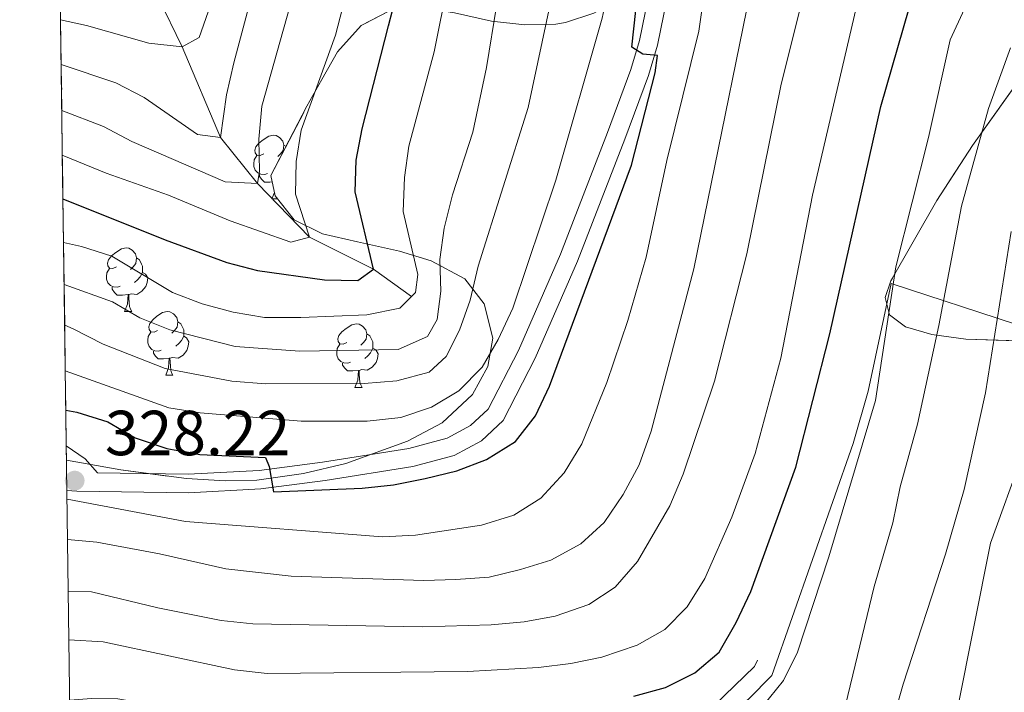
# Model space of a CAD drawing. Extents: x 592320 to 596816, y 779768 to 782799.
# Drawn here: x 593213 to 593368, y 782101 to 782207 of the extents above; entities that cross this region are included whole.
import ezdxf

# ---------------------------------------------------------------- set-up
doc = ezdxf.new("R2010")
doc.units = 0
doc.header["$MEASUREMENT"] = 0
doc.linetypes.add('DGN Style 3', pattern=[59.687894, 42.63421, -17.053684])
for name, color, linetype in [('Nivel 11', 7, 'Continuous'), ('Nivel 20', 7, 'Continuous'), ('Nivel 21', 7, 'Continuous'), ('Nivel 35', 7, 'Continuous'), ('Nivel 36', 7, 'Continuous'), ('Nivel 4', 7, 'Continuous'), ('Nivel 41', 7, 'Continuous'), ('Nivel 49', 7, 'Continuous'), ('Nivel 5', 7, 'Continuous'), ('Nivel 57', 7, 'Continuous'), ('Nivel 61', 7, 'Continuous'), ('Nivel 63', 7, 'Continuous'), ('Nivel 7', 7, 'Continuous')]:
    doc.layers.add(name, color=color, linetype=linetype)
doc.styles.add('Style-arial', font='arial.shx', dxfattribs={"bigfont": 'arialbig.shx'})
doc.linetypes.add('5zonar', pattern='A,-5,[1,dgnlstyle.shx,S=0.08,R=0,X=0,Y=0],-5', length=10)

# ---------------------------------------------------------------- blocks, each defined once
blk = doc.blocks.new('5PATER')
at = {"layer": 'Nivel 7', "linetype": 'Continuous', "lineweight": 0}
h = blk.add_hatch(color=19, dxfattribs=at)
edge = h.paths.add_edge_path()
edge.add_ellipse((1.001171767711639e-08, 1.001171767711639e-08), major_axis=(-1.095731443231309, -1.110710700762829), ratio=0.9994222409660318, start_angle=0, end_angle=360)

msp = doc.modelspace()

# ---------------------------------------------------------------- linework, layer by layer
at = {"layer": 'Nivel 11', "color": 142, "linetype": 'DGN Style 3', "lineweight": 13}
msp.add_polyline3d([(593274.3740000001, 782163.5449999999, 305), (593268.388, 782167.8459999999, 300), (593258.2960000001, 782172.881, 295), (593250.0930000001, 782181.3470000001, 290), (593244.298, 782188.5819999999, 285), (593238.25, 782202.835, 280), (593234.054, 782211.5970000001, 275), (593231.452, 782218.3670000001, 270), (593224.71, 782223.1400000001, 265), (593220.102, 782227.872, 260), (593218.8160000001, 782228.702, 258.669)], dxfattribs=at)
at = {"layer": 'Nivel 20', "color": 19, "linetype": 'Continuous', "lineweight": 0, "ltscale": 0.5}
msp.add_polyline3d([(593220.6089999999, 782097.801, 350.164), (593220.99, 782097.8470000001, 350.219), (593226.2420000001, 782098.122, 350.487), (593232.0590000001, 782097.4580000001, 351.021), (593242.0789999999, 782094.4580000001, 351.645), (593251.896, 782092.6599999999, 352.091), (593267.2050000001, 782092.017, 352.625), (593294.4070000001, 782091.8770000001, 353.517), (593302.8740000001, 782092.0989999999, 353.606), (593310.9280000001, 782092.935, 353.784), (593317.976, 782094.885, 353.962), (593322.6869999999, 782096.9029999999, 354.051), (593327.3759999999, 782100.1259999999, 354.051), (593331.071, 782103.842, 354.141), (593343.862, 782140.3589999999, 354.675), (593346.199, 782148.615, 354.586), (593349.8430000001, 782165.5830000001, 354.943), (593369.416, 782159.1740000001, 366.796), (593397.6370000001, 782148.902, 385.601), (593407.5760000001, 782145.538, 390.582)], dxfattribs=at)
at = {"layer": 'Nivel 21', "color": 19, "linetype": 'Continuous', "lineweight": 0}
msp.add_polyline3d([(593220.1270000001, 782133.004, 328.302), (593221.703, 782132.8670000001, 328.043), (593239.2690000001, 782132.629, 325.994), (593250.649, 782133.2320000001, 324.657), (593260.7760000001, 782134.5420000001, 323.231), (593274.538, 782136.757, 322.518), (593281.0419999999, 782138.514, 321.983), (593285.3459999999, 782140.818, 321.627), (593288.7579999999, 782144.0179999999, 321.359), (593293.8289999999, 782153.7960000001, 321.547), (593300.483, 782169.1030000001, 322.199), (593307.9469999999, 782188.314, 323.855), (593311.6399999999, 782198.3470000001, 324.746), (593313.0689999999, 782203.1229999999, 325.152), (593319.372, 782233.9709999999, 326.35), (593320.7069999999, 782238.77, 326.772), (593323.9580000001, 782247.196, 326.974), (593326.8219999999, 782250.459, 326.974), (593330.73, 782252.426, 326.974), (593335.4920000001, 782253.879, 326.662), (593354.673, 782259.0560000001, 324.568), (593360.135, 782259.882, 324.389), (593364.335, 782259.774, 324.389), (593375.679, 782258.4070000001, 324.299)], dxfattribs=at)
at = {"layer": 'Nivel 21', "color": 19, "linetype": 'DGN Style 3', "lineweight": 0}
for points in [[(593220.031, 782140.014, 327.767), (593222.996, 782137.969, 327.767), (593224.9340000001, 782135.74, 327.678), (593239.2110000001, 782135.547, 325.994), (593250.3840000001, 782136.139, 324.657), (593260.3570000001, 782137.429, 323.231), (593273.9240000001, 782139.612, 322.518), (593279.959, 782141.243, 321.983), (593283.6300000001, 782143.2080000001, 321.627), (593286.398, 782145.804, 321.359), (593291.193, 782155.05, 321.547), (593297.784, 782170.213, 322.199), (593305.2180000001, 782189.3459999999, 323.855), (593308.871, 782199.2690000001, 324.746), (593310.237, 782203.834, 325.152), (593316.534, 782234.6540000001, 326.35)], [(593220.5800000001, 782099.9410000001, 348.953), (593224.007, 782100.206, 349.285), (593228.1329999999, 782100.169, 349.285), (593233.3330000001, 782099.2749999999, 349.819), (593243.28, 782096.311, 349.998), (593253.247, 782094.223, 350.532), (593279.507, 782093.7380000001, 351.602), (593284.507, 782093.8260000001, 352.315), (593301.1470000001, 782094.3019999999, 352.493), (593312.111, 782095.737, 352.493), (593317.1640000001, 782096.994, 352.493), (593322.054, 782099.1980000001, 352.493), (593328.3360000001, 782105.26, 352.671), (593328.8300000001, 782106.2550000001, 352.671)]]:
    msp.add_polyline3d(points, dxfattribs=at)
at = {"layer": 'Nivel 35', "color": 92, "linetype": '5zonar', "lineweight": 0, "ltscale": 0.5}
for points in [[(593270.77, 782208.4569999999, 326.4), (593266.429, 782206.19, 326.4), (593262.7050000001, 782202.0349999999, 324.617), (593260.223, 782197.686, 324.079), (593257.8910000001, 782193.48, 324.261), (593252.2420000001, 782182.5730000001, 326.4), (593252.8829999999, 782179.372, 327.112), (593255.8700000001, 782175.6270000001, 327.825), (593260.3670000001, 782173.406, 328.12), (593265.845, 782172.1470000001, 328.93), (593272.46, 782170.663, 331.034), (593277.452, 782169.1440000001, 332.816), (593282.7590000001, 782166.317, 333.886), (593285.8, 782162.3840000001, 334.236), (593287.159, 782156.969, 334.242), (593286.362, 782152.507, 334.242), (593283.973, 782148.1140000001, 334.242), (593279.159, 782143.6370000001, 334.242), (593273.7180000001, 782140.747, 334.242), (593264.0260000001, 782137.236, 334.242), (593257.3740000001, 782135.6510000001, 334.242), (593250.021, 782134.6329999999, 334.242), (593245.021, 782134.4950000001, 334.242), (593238.9180000001, 782134.875, 334.242), (593228.587, 782136.212, 333.28), (593220.0619999999, 782137.7339999999, 330.772)], [(593303.051, 782208.1510000001, 332.816), (593298.5789999999, 782206.6769999999, 331.103), (593297.0930000001, 782206.439, 330.677), (593292.193, 782206.3200000001, 329.678), (593286.962, 782206.8829999999, 328.645), (593281.1440000001, 782208.202, 327.112)], [(593388.7590000001, 782155.97, 380.849), (593361.592, 782156.797, 367.617), (593356.2420000001, 782157.5260000001, 364.86), (593352.122, 782158.764, 362.551), (593349.56, 782160.6610000001, 360.806), (593348.881, 782163.3670000001, 359.739), (593349.7949999999, 782165.9979999999, 359.452), (593357.01, 782178.655, 359.962), (593362.6359999999, 782187.2949999999, 360.975), (593371.119, 782199.244, 363.467)]]:
    msp.add_polyline3d(points, dxfattribs=at)
at = {"layer": 'Nivel 36', "color": 92, "linetype": 'Continuous', "lineweight": 0, "flags": 128}
for points in [[(593219.257, 782196.504), (593219.337, 782196.361), (593219.2649999999, 782195.889)], [(593251.0930000001, 782185.986), (593250.5630000001, 782185.7209999999), (593250.033, 782185.7760000001), (593249.7679999999, 782186.146), (593249.713, 782186.571), (593249.8729999999, 782187.091), (593250.3530000001, 782187.686), (593250.9880000001, 782188.216), (593251.888, 782188.801), (593252.6329999999, 782188.9610000001), (593253.058, 782188.906), (593253.588, 782188.591), (593254.118, 782188.006), (593254.2779999999, 782187.3659999999), (593254.1680000001, 782186.5160000001), (593253.743, 782185.986), (593253.3230000001, 782185.561)], [(593254.2779999999, 782187.3659999999), (593254.6100000001, 782187.146)], [(593251.6780000001, 782182.906), (593251.253, 782182.746), (593250.6680000001, 782182.8060000001), (593250.193, 782183.0160000001), (593249.7679999999, 782183.4410000001), (593249.5530000001, 782184.0260000001), (593249.5530000001, 782184.446), (593249.608, 782185.031), (593250.033, 782185.7209999999)], [(593252.4439999999, 782181.564), (593252.048, 782181.5260000001), (593251.203, 782181.5260000001), (593250.7779999999, 782181.956), (593250.4580000001, 782182.4310000001), (593250.4580000001, 782182.746)], [(593252.3929999999, 782178.926), (593252.771, 782179.933)], [(593252.3929999999, 782178.926), (593253.2390000001, 782178.926)], [(593227.905, 782168.217), (593227.375, 782167.952), (593226.845, 782168.007), (593226.5800000001, 782168.3770000001), (593226.5249999999, 782168.8019999999), (593226.685, 782169.3219999999), (593227.165, 782169.9170000001), (593227.8, 782170.4469999999), (593228.7, 782171.0320000001), (593229.4450000001, 782171.192), (593229.8700000001, 782171.1370000001), (593230.3999999999, 782170.8219999999), (593230.9299999999, 782170.237), (593231.0900000001, 782169.5970000001), (593230.98, 782168.747), (593230.5549999999, 782168.217), (593230.135, 782167.7920000001)], [(593231.0900000001, 782169.5970000001), (593231.565, 782169.2820000001), (593231.8800000001, 782168.642), (593232.04, 782168.3219999999), (593232.04, 782167.7420000001), (593232.04, 782167.317), (593231.6699999999, 782166.6270000001), (593231.25, 782166.1470000001), (593230.77, 782165.727)], [(593228.49, 782165.1370000001), (593228.065, 782164.977), (593227.48, 782165.037), (593227.0050000001, 782165.247), (593226.5800000001, 782165.672), (593226.365, 782166.257), (593226.365, 782166.6769999999), (593226.4199999999, 782167.2620000001), (593226.845, 782167.952)], [(593232.04, 782167.317), (593232.4950000001, 782167.067), (593232.8400000001, 782166.452), (593232.73, 782165.727), (593232.52, 782165.087), (593231.935, 782164.3470000001), (593231.1399999999, 782163.8670000001), (593230.29, 782163.9720000001), (593229.8600000001, 782163.842)], [(593229.75, 782163.842), (593228.8600000001, 782163.757), (593228.0149999999, 782163.757), (593227.5900000001, 782164.1869999999), (593227.27, 782164.662), (593227.27, 782164.977)], [(593229.2050000001, 782161.1570000001), (593229.6399999999, 782162.317), (593229.75, 782163.842), (593229.8600000001, 782163.842), (593229.895, 782163.257), (593229.9299999999, 782162.5719999999), (593230, 782161.9569999999), (593230.115, 782161.557), (593230.3300000001, 782161.1570000001)], [(593229.2050000001, 782161.1570000001), (593230.3300000001, 782161.1570000001)], [(593234.3800000001, 782158.182), (593233.8500000001, 782157.9170000001), (593233.3200000001, 782157.9720000001), (593233.0549999999, 782158.342), (593233, 782158.767), (593233.1599999999, 782159.287), (593233.6399999999, 782159.882), (593234.2749999999, 782160.412), (593235.175, 782160.997), (593235.9199999999, 782161.1570000001), (593236.345, 782161.102), (593236.875, 782160.787), (593237.405, 782160.202), (593237.565, 782159.5619999999), (593237.4550000001, 782158.712), (593237.03, 782158.182), (593236.6100000001, 782157.757)], [(593237.565, 782159.5619999999), (593238.04, 782159.247), (593238.355, 782158.6070000001), (593238.5149999999, 782158.287), (593238.5149999999, 782157.7069999999), (593238.5149999999, 782157.2820000001), (593238.145, 782156.592), (593237.7250000001, 782156.112), (593237.2450000001, 782155.692)], [(593264.152, 782156.277), (593263.622, 782156.0120000001), (593263.092, 782156.067), (593262.827, 782156.4369999999), (593262.7720000001, 782156.862), (593262.932, 782157.382), (593263.412, 782157.977), (593264.047, 782158.507), (593264.9469999999, 782159.092), (593265.692, 782159.2520000001), (593266.1170000001, 782159.1969999999), (593266.6470000001, 782158.882), (593267.1769999999, 782158.297), (593267.337, 782157.6570000001), (593267.227, 782156.807), (593266.8019999999, 782156.277), (593266.382, 782155.852)], [(593234.9650000001, 782155.102), (593234.54, 782154.942), (593233.9550000001, 782155.0020000001), (593233.48, 782155.212), (593233.0549999999, 782155.6370000001), (593232.8400000001, 782156.2220000001), (593232.8400000001, 782156.642), (593232.895, 782157.227), (593233.3200000001, 782157.9170000001)], [(593238.5149999999, 782157.2820000001), (593238.97, 782157.0320000001), (593239.315, 782156.4170000001), (593239.2050000001, 782155.692), (593238.9950000001, 782155.0519999999), (593238.4099999999, 782154.3119999999), (593237.615, 782153.8319999999), (593236.7649999999, 782153.9369999999), (593236.335, 782153.807)], [(593267.337, 782157.6570000001), (593267.8119999999, 782157.342), (593268.1270000001, 782156.702), (593268.287, 782156.382), (593268.287, 782155.8019999999), (593268.287, 782155.3770000001), (593267.9169999999, 782154.6869999999), (593267.497, 782154.2069999999), (593267.017, 782153.787)], [(593236.2250000001, 782153.807), (593235.335, 782153.7220000001), (593234.49, 782153.7220000001), (593234.065, 782154.152), (593233.7450000001, 782154.6270000001), (593233.7450000001, 782154.942)], [(593264.737, 782153.1969999999), (593264.3119999999, 782153.037), (593263.727, 782153.0970000001), (593263.2520000001, 782153.307), (593262.827, 782153.7320000001), (593262.612, 782154.317), (593262.612, 782154.737), (593262.6669999999, 782155.3219999999), (593263.092, 782156.0120000001)], [(593268.287, 782155.3770000001), (593268.7420000001, 782155.1270000001), (593269.087, 782154.5120000001), (593268.977, 782153.787), (593268.767, 782153.1470000001), (593268.182, 782152.4070000001), (593267.3870000001, 782151.9269999999), (593266.537, 782152.0320000001), (593266.1070000001, 782151.902)], [(593235.6799999999, 782151.122), (593236.115, 782152.2820000001), (593236.2250000001, 782153.807), (593236.335, 782153.807), (593236.3700000001, 782153.2220000001), (593236.405, 782152.537), (593236.4750000001, 782151.922), (593236.5900000001, 782151.5220000001), (593236.8049999999, 782151.122)], [(593265.997, 782151.902), (593265.1070000001, 782151.817), (593264.2620000001, 782151.817), (593263.837, 782152.247), (593263.517, 782152.7220000001), (593263.517, 782153.037)], [(593265.452, 782149.217), (593265.8870000001, 782150.3770000001), (593265.997, 782151.902), (593266.1070000001, 782151.902), (593266.142, 782151.317), (593266.1769999999, 782150.632), (593266.247, 782150.017), (593266.362, 782149.6170000001), (593266.577, 782149.217)], [(593235.6799999999, 782151.122), (593236.8049999999, 782151.122)], [(593265.452, 782149.217), (593266.577, 782149.217)]]:
    msp.add_lwpolyline(points, dxfattribs=at)
at = {"layer": 'Nivel 4', "color": 25, "linetype": 'Continuous', "lineweight": 30, "flags": 128}
for points, elevation in [([(593309.3389999999, 782100.575), (593314.317, 782101.9410000001), (593318.949, 782104.25), (593322.7479999999, 782107.5079999999), (593325.45, 782112.1699999999), (593327.7779999999, 782117.075), (593334.8430000001, 782136.659), (593340.2050000001, 782157.6370000001), (593348.189, 782193.446), (593352.663, 782208.935), (593354.5449999999, 782214.006), (593356.736, 782218.4979999999), (593360.2010000001, 782222.4310000001), (593364.611, 782224.783), (593369.6540000001, 782226.058)], 350), ([(593219.9539999999, 782145.6240000001), (593221.709, 782145.3400000001), (593226.5549999999, 782143.8189999999), (593230.872, 782141.2960000001), (593235.824, 782139.584), (593241.068, 782138.672), (593251.402, 782138.169), (593251.9439999999, 782136.783), (593252.6359999999, 782132.7790000001), (593266.5719999999, 782133.3530000001), (593271.5449999999, 782133.871), (593276.504, 782134.8559999999), (593281.493, 782136.0989999999), (593286.172, 782137.852), (593290.7420000001, 782140.71), (593293.865, 782144.7650000001), (593296.0449999999, 782149.4310000001), (593308.976, 782184.1939999999), (593312.699, 782198.754), (593313.0889999999, 782201.462), (593310.7479999999, 782201.713), (593309.013, 782202.7779999999), (593310.6070000001, 782217.284)], 325), ([(593219.4979999999, 782178.9340000001), (593235.595, 782172.4439999999), (593245.2949999999, 782168.899), (593250.132, 782167.635), (593260.6769999999, 782166.1680000001), (593265.933, 782166.0700000001), (593268.388, 782167.8459999999), (593265.4720000001, 782179.9890000001), (593265.632, 782184.986), (593266.605, 782189.935), (593270.726, 782206.139), (593271.402, 782208.797)], 300)]:
    msp.add_lwpolyline(points, dxfattribs=dict(at, elevation=elevation))
at = {"layer": 'Nivel 49', "color": 19, "linetype": 'Continuous', "lineweight": 0, "extrusion": (-0.007905853609557851, 0.576882802561345, 0.8167886688658655), "elevation": 446780.6352538939, "flags": 128}
msp.add_lwpolyline([(-603882.1133270543, -632036.7347375937), (-603882.1133270543, -632028.0682796668)], dxfattribs=at)
at = {"layer": 'Nivel 49', "color": 19, "linetype": 'Continuous', "lineweight": 0, "extrusion": (-0.007858611189161112, 0.5684919334239148, 0.8226513015015031), "elevation": 440246.9929901289, "flags": 128}
msp.add_lwpolyline([(-603974.3323071967, -636508.9260998426), (-603974.3323071967, -636500.1317405142)], dxfattribs=at)
at = {"layer": 'Nivel 49', "color": 19, "linetype": 'Continuous', "lineweight": 0, "extrusion": (-0.007881410763902717, 0.5809844166274813, 0.8138765207329646), "elevation": 450002.4537216157, "flags": 128}
msp.add_lwpolyline([(-603774.6818023745, -629832.3204531763), (-603774.6818023745, -629823.7151621294)], dxfattribs=at)
at = {"layer": 'Nivel 49', "color": 19, "linetype": 'Continuous', "lineweight": 0, "extrusion": (-0.008126180223009127, 0.5880788319282921, 0.8087627913256388), "elevation": 455404.8941504835, "flags": 128}
msp.add_lwpolyline([(-603970.1297994263, -625739.9233032137), (-603970.1297994263, -625731.4218533374)], dxfattribs=at)
at = {"layer": 'Nivel 49', "color": 19, "linetype": 'Continuous', "lineweight": 0, "extrusion": (-0.008029074973306167, 0.5877453711842525, 0.8090061264332664), "elevation": 455201.7459091939, "flags": 128}
msp.add_lwpolyline([(-603848.3502474607, -625996.7156666161), (-603848.3502474607, -625988.2093750034)], dxfattribs=at)
at = {"layer": 'Nivel 49', "color": 19, "linetype": 'Continuous', "lineweight": 0, "extrusion": (-0.00821634173866243, 0.6006958416189138, 0.7994354242777703), "elevation": 465217.2325780915, "flags": 128}
msp.add_lwpolyline([(-603861.6873830119, -618568.2556316683), (-603861.6873830119, -618559.9327301309)], dxfattribs=at)
at = {"layer": 'Nivel 49', "color": 19, "linetype": 'Continuous', "lineweight": 0, "extrusion": (-0.008463808643581896, 0.6155497195332288, 0.7880526040346598), "elevation": 476685.0910253281, "flags": 128}
msp.add_lwpolyline([(-603917.3708841288, -609711.0254000307), (-603917.3708841288, -609702.9033470883)], dxfattribs=at)
at = {"layer": 'Nivel 49', "color": 19, "linetype": 'Continuous', "lineweight": 0, "extrusion": (-0.007818769472789784, 0.5719669219431629, 0.8202394205637737), "elevation": 442989.2024814698, "flags": 128}
msp.add_lwpolyline([(-603855.4414356619, -634666.5813989784), (-603855.4414356621, -634657.8404513751)], dxfattribs=at)
at = {"layer": 'Nivel 49', "color": 19, "linetype": 'Continuous', "lineweight": 0, "extrusion": (-0.008589405663907724, 0.627228717127944, 0.7787877493389161), "elevation": 485741.8955344598, "flags": 128}
msp.add_lwpolyline([(-603874.2052000714, -602546.394337898), (-603874.2052000714, -602538.4235114665)], dxfattribs=at)
at = {"layer": 'Nivel 49', "color": 19, "linetype": 'Continuous', "lineweight": 0, "extrusion": (-0.00607039894722062, 0.4422719232975023, 0.8968604663599292), "elevation": 342611.4472925403, "flags": 128}
msp.add_lwpolyline([(-603898.4048401536, -693963.9107379722), (-603898.4048401539, -693957.6549951707)], dxfattribs=at)
at = {"layer": 'Nivel 49', "color": 19, "linetype": 'Continuous', "lineweight": 0, "extrusion": (-0.01083024057273916, 0.7965467259950091, 0.6044799576460484), "elevation": 616784.4803553707, "flags": 128}
msp.add_lwpolyline([(-603798.5829347586, -467608.0518441702), (-603798.5829347586, -467604.2796583318)], dxfattribs=at)
at = {"layer": 'Nivel 5', "color": 25, "linetype": 'Continuous', "lineweight": 0, "flags": 128}
for points, elevation in [([(593219.111, 782207.1240000001), (593223.2209999999, 782206.2209999999), (593233.0190000001, 782203.3999999999), (593238.25, 782202.835), (593240.926, 782204.3060000001), (593245.2690000001, 782216.8330000001), (593254.193, 782246.9650000001), (593255.4550000001, 782252.0260000001), (593255.827, 782257.017), (593254.3530000001, 782260.659), (593251.1969999999, 782264.538), (593243.0530000001, 782270.635), (593239.6429999999, 782274.3119999999), (593236.5290000001, 782278.7309999999), (593234.166, 782283.3470000001), (593232.5730000001, 782288.3230000001), (593230.101, 782298.8700000001), (593228.4439999999, 782309.5630000001), (593225.2150000001, 782324.95)], 280), ([(593219.2080000001, 782200.0460000001), (593227.827, 782197.163), (593232.2849999999, 782194.869), (593240.675, 782189.0660000001), (593244.298, 782188.5819999999), (593245.243, 782195.308), (593246.3840000001, 782200.337), (593258.648, 782246.4110000001), (593259.6540000001, 782251.4680000001), (593260.2180000001, 782256.439), (593258.865, 782261.0190000001), (593256.1229999999, 782265.352), (593250.2309999999, 782272.331), (593246.477, 782276.098), (593243.5819999999, 782280.1740000001), (593241.2309999999, 782284.726), (593239.4070000001, 782289.8470000001), (593237.004, 782305.405), (593234.8300000001, 782315.47), (593233.69, 782324.212)], 285), ([(593247.943, 782323.844), (593245.767, 782320.9210000001), (593245.1300000001, 782315.652), (593245.658, 782310.587), (593246.771, 782305.4580000001), (593247.2760000001, 782300.3530000001), (593248.2250000001, 782295.4439999999), (593252.8090000001, 782280.3870000001), (593254.635, 782275.729), (593263.183, 782263.595), (593264.463, 782258.746), (593264.7350000001, 782253.676), (593260.544, 782228.25), (593250.7919999999, 782193.4809999999), (593250.327, 782188.287), (593250.4240000001, 782183.288), (593250.0930000001, 782181.3470000001), (593245.051, 782181.587), (593230.3260000001, 782187.953), (593225.8640000001, 782190.325), (593219.308, 782192.8119999999)], 290), ([(593349.1540000001, 782287.5279999999), (593333.2649999999, 782285.291), (593328.1059999999, 782285.2010000001), (593322.568, 782285.4950000001), (593302.0970000001, 782288.757), (593291.5970000001, 782289.788), (593279.476, 782292.0090000001), (593277.8060000001, 782289.4240000001), (593277.9720000001, 782284.169), (593280.52, 782274.247), (593283.2849999999, 782258.818), (593283.962, 782253.7139999999), (593284.003, 782245.7039999999), (593282.3530000001, 782224.0530000001), (593277.933, 782202.0800000001), (593273.922, 782187.2110000001), (593273.2350000001, 782182.2590000001), (593273.037, 782176.925), (593275.3300000001, 782166.9979999999), (593274.979, 782164.1440000001), (593274.3740000001, 782163.5449999999)], 305), ([(593373.6140000001, 782268.034), (593362.706, 782268.801), (593357.726, 782268.338), (593347.0419999999, 782266.3389999999), (593336.534, 782265.1529999999), (593331.0930000001, 782264.791), (593326.148, 782264.057), (593315.716, 782263.507), (593311.976, 782262.3459999999), (593308.9610000001, 782259.409), (593307.2590000001, 782254.486), (593306.3200000001, 782249.1950000001), (593305.925, 782238.906), (593306.0419999999, 782217.548), (593305.479, 782212.578), (593304.3659999999, 782207.3740000001), (593297.077, 782181.834)], 320), ([(593369.4210000001, 782254.3940000001), (593359.3870000001, 782254.5050000001), (593354.396, 782253.869), (593338.452, 782250.315), (593333.7509999999, 782248.6130000001), (593329.5930000001, 782245.6640000001), (593326.7409999999, 782241.233), (593324.7250000001, 782236.6610000001), (593323.3189999999, 782231.524), (593319.5860000001, 782205.331), (593314.554, 782184.959), (593311.2749999999, 782169.7380000001), (593308.4110000001, 782159.7749999999), (593305.0789999999, 782149.9680000001), (593301.155, 782140.355)], 330), ([(593369.838, 782248.2760000001), (593364.838, 782248.0630000001), (593344.5160000001, 782245.149), (593339.773, 782242.9110000001), (593335.8160000001, 782239.0860000001), (593333.1980000001, 782234.8360000001), (593330.3800000001, 782224.8559999999), (593318.79, 782167.878), (593312.085, 782142.3119999999), (593310.206, 782137.003), (593307.6880000001, 782132.341), (593304.6969999999, 782127.9650000001), (593301.007, 782124.592), (593296.3060000001, 782121.99), (593291.513, 782120.5179999999), (593286.558, 782119.3330000001), (593281.3160000001, 782118.943), (593276.2760000001, 782118.7890000001), (593255.422, 782119.504), (593245.1429999999, 782120.648), (593234.696, 782123.02), (593224.842, 782124.854), (593220.233, 782125.256)], 335), ([(593372.1610000001, 782233.3840000001), (593366.6740000001, 782233.435), (593361.777, 782232.416), (593356.571, 782230.7849999999), (593352.21, 782228.3400000001), (593348.95, 782224.814), (593347.1370000001, 782220), (593345.726, 782215.0800000001), (593337.446, 782179.4850000001), (593332.46, 782153.8030000001), (593328.453, 782138.8), (593324.7409999999, 782128.7590000001), (593320.5349999999, 782119.125), (593317.726, 782114.6640000001), (593314.2280000001, 782111.094), (593309.854, 782108.6429999999), (593304.3219999999, 782106.73), (593299.4269999999, 782105.7209999999), (593294.3260000001, 782105.1200000001), (593283.1640000001, 782104.4709999999), (593251.6240000001, 782104.1869999999), (593246.497, 782104.7420000001), (593225.835, 782109.1680000001), (593220.45, 782109.46)], 345), ([(593220.345, 782117.087), (593224.0190000001, 782117.0079999999), (593234.449, 782114.48), (593244.415, 782112.5020000001), (593249.3859999999, 782111.969), (593276.014, 782111.4890000001), (593286.888, 782111.827), (593292.065, 782112.284), (593296.983, 782113.1799999999), (593302.2380000001, 782115.0560000001), (593306.429, 782117.7790000001), (593309.933, 782121.8), (593315.03, 782130.561), (593317.1200000001, 782135.568), (593322.0449999999, 782150.2180000001), (593327.1070000001, 782170.2579999999), (593332.52, 782196.9709999999), (593339.0020000001, 782222.7520000001)], 340), ([(593367.862, 782216.5830000001), (593364.1599999999, 782212.9990000001), (593361.3899999999, 782208.838), (593359.1399999999, 782203.942), (593355.7, 782188.5590000001), (593350.5700000001, 782168.1939999999), (593347.375, 782147.1400000001), (593340.021, 782122.5530000001), (593335.1159999999, 782107.5490000001), (593332.881, 782103.0760000001), (593329.6140000001, 782098.9920000001)], 355), ([(593264.896, 782214.452), (593262.408, 782204.6810000001), (593257.004, 782189.7250000001), (593256.2239999999, 782184.783), (593256.0959999999, 782179.6329999999), (593258.2960000001, 782172.881), (593255.3389999999, 782172.095), (593245.838, 782175.436), (593236.091, 782179.4990000001), (593226.3189999999, 782182.9410000001), (593219.4029999999, 782185.8090000001)], 295), ([(593297.1100000001, 782214.006), (593292.693, 782193.3), (593284.8459999999, 782168.335), (593283.6070000001, 782162.936), (593281.8840000001, 782158.2420000001), (593279.8030000001, 782154.0800000001), (593277.108, 782151.622), (593272.021, 782150.2550000001), (593266.8800000001, 782149.8360000001), (593251.4010000001, 782149.781), (593246.0630000001, 782150.1980000001), (593235.602, 782152.22), (593225.807, 782156.0109999999), (593221.091, 782158.4469999999), (593219.771, 782159)], 315), ([(593287.7649999999, 782209.577), (593286.1440000001, 782199.5760000001), (593284.023, 782189.425), (593280.78, 782179.558), (593279.4909999999, 782174.317), (593278.8260000001, 782169.361), (593278.9890000001, 782164.3640000001), (593278.4099999999, 782159.899), (593276.851, 782157.243), (593272.246, 782155.1769999999), (593256.7649999999, 782154.9199999999)], 310), ([(593368.605, 782202.699), (593365.159, 782193.146), (593360.896, 782177.7609999999), (593357.3289999999, 782158.9439999999), (593354.01, 782143.422), (593351.2779999999, 782133.5719999999), (593350.108, 782127.875), (593347.185, 782117.875), (593342.273, 782097.6699999999)], 360), ([(593297.077, 782181.834), (593290.2760000001, 782161.7069999999), (593287.9720000001, 782156.7509999999), (593285.4739999999, 782152.4210000001), (593281.8, 782148.685), (593277.517, 782146.111), (593272.6529999999, 782144.4909999999), (593267.369, 782143.9240000001), (593256.9809999999, 782143.8929999999), (593241.0889999999, 782145.203), (593236.1529999999, 782146.0009999999), (593219.869, 782151.831)], 320), ([(593348.973, 782092.7180000001), (593351.7520000001, 782102.5009999999), (593358.369, 782122.969), (593361.3300000001, 782133.1340000001), (593364.676, 782148.345), (593368.702, 782173.7590000001)], 365), ([(593219.592, 782172.0530000001), (593222.422, 782171.432), (593227.172, 782169.862), (593236.7520000001, 782164.1640000001), (593241.415, 782162.3600000001), (593246.2949999999, 782161.0830000001), (593251.2239999999, 782160.2050000001), (593256.939, 782160.212), (593267.3, 782160.6499999999), (593272.503, 782161.6910000001), (593274.3740000001, 782163.5449999999)], 305), ([(593256.7649999999, 782154.9199999999), (593246.612, 782155.6510000001), (593236.307, 782158.2920000001), (593231.6200000001, 782160.1939999999), (593227.284, 782162.6840000001), (593219.683, 782165.3999999999)], 310), ([(593301.155, 782140.355), (593298.392, 782135.743), (593294.71, 782131.771), (593290.4780000001, 782129.118), (593285.358, 782127.531), (593274.9809999999, 782125.9240000001), (593269.801, 782125.686), (593238.7620000001, 782128.0959999999), (593220.146, 782131.615)], 330), ([(593360.3, 782098.625), (593365.45, 782124.666), (593370.5349999999, 782138.7779999999)], 370)]:
    msp.add_lwpolyline(points, dxfattribs=dict(at, elevation=elevation))
at = {"layer": 'Nivel 57', "color": 92, "linetype": 'DGN Style 3', "lineweight": 0, "flags": 128}
for points in [[(593312.1669999999, 782279.1410000001), (593315.348, 782282.0889999999), (593319.986, 782282.9299999999), (593325.831, 782282.7409999999), (593342.0800000001, 782280.5449999999), (593348.2930000001, 782279.385), (593353.5109999999, 782278.5090000001), (593363.744, 782277.7150000001), (593371.6499999999, 782278.145), (593376.5160000001, 782279.737), (593380.3049999999, 782282.6799999999), (593381.226, 782284.0009999999), (593382.835, 782288.2749999999), (593383.034, 782293.5349999999), (593382.3470000001, 782299.365), (593381.219, 782305.3330000001), (593378.4010000001, 782316.0900000001), (593376.533, 782322.629), (593375.264, 782328.3019999999), (593375.068, 782329.8970000001), (593375.4410000001, 782334.8770000001), (593377.2380000001, 782340.604), (593381.02, 782346.6429999999), (593384.6699999999, 782349.79), (593389.52, 782352.6070000001), (593393.929, 782354.773), (593399.1140000001, 782357.175), (593403.7760000001, 782359.8), (593408.1070000001, 782363), (593411.8330000001, 782366.334), (593415.9820000001, 782371.226), (593419.6680000001, 782377.7650000001), (593421.1880000001, 782382.4170000001), (593421.8260000001, 782387.686), (593422.5889999999, 782394.696), (593424.4550000001, 782399.337), (593427.6869999999, 782403.1229999999), (593433.071, 782405.8389999999), (593437.993, 782406.6640000001), (593439.3300000001, 782406.631), (593444.2860000001, 782405.899), (593449.4269999999, 782404.237), (593455.462, 782401.5689999999), (593460.756, 782399.4720000001), (593467.75, 782397.5190000001), (593474.01, 782396.2010000001), (593478.9369999999, 782395.412), (593484.7820000001, 782395.223), (593490.7790000001, 782396.119), (593494.834, 782397.824), (593498.2690000001, 782400.5719999999), (593500.8200000001, 782404.9979999999), (593501.26, 782406.8260000001), (593501.4439999999, 782410.997), (593501.358, 782412.49), (593500.1370000001, 782417.2779999999), (593495.7380000001, 782427.638), (593493.4029999999, 782432.801), (593490.6799999999, 782437.372), (593487.6300000001, 782440.6910000001), (593482.9040000001, 782443.675), (593477.7520000001, 782445.429), (593472.9199999999, 782446.7110000001), (593466.608, 782447.844), (593461.645, 782448.4110000001), (593449.693, 782448.2110000001), (593439.7250000001, 782449.192), (593434.402, 782450.5730000001), (593429.7380000001, 782452.375), (593418.79, 782454.2690000001), (593412.9610000001, 782453.827), (593407.0090000001, 782452.2220000001), (593401.4580000001, 782450.274), (593397.2250000001, 782449.3189999999), (593390.004, 782450.1840000001), (593385.267, 782450.7479999999), (593379.587, 782449.467), (593375.0619999999, 782447.321), (593366.27, 782440.74), (593361.6499999999, 782437.7380000001), (593352.31, 782429.1030000001), (593338.0700000001, 782416.73), (593327.2479999999, 782409.3060000001), (593322.9110000001, 782406.824), (593317.842, 782404.398), (593312.9070000001, 782402.7039999999), (593307.3740000001, 782401.73), (593300.9269999999, 782401.1640000001), (593296.0020000001, 782400.6529999999), (593289.0120000001, 782401.317), (593284.2790000001, 782402.929), (593279.5630000001, 782405.3289999999), (593269.0989999999, 782411.7790000001), (593259.3400000001, 782417.531), (593254.169, 782420.9450000001), (593249.2860000001, 782424.51), (593235.5160000001, 782435.22), (593230.2949999999, 782438.7620000001), (593225.236, 782441.801), (593220.756, 782444.014), (593215.8459999999, 782445.48), (593215.939, 782438.6939999999), (593216.068, 782429.264), (593216.196, 782419.9199999999), (593216.317, 782411.048), (593216.487, 782398.6570000001), (593216.5989999999, 782390.5079999999), (593220.3970000001, 782387.1529999999), (593226.827, 782380.358), (593229.993, 782376.4480000001), (593232.783, 782372.5009999999), (593235.172, 782368.551), (593237.1329999999, 782364.631), (593238.6410000001, 782360.774), (593239.6710000001, 782357.0150000001), (593239.8829999999, 782354.175), (593239.1950000001, 782350.4750000001), (593237.7660000001, 782346.7749999999), (593235.9739999999, 782343.0760000001), (593233.3060000001, 782339.828), (593229.4850000001, 782336.132), (593227.6910000001, 782332.415), (593228.9550000001, 782323.4720000001), (593233.908, 782302.879), (593234.858, 782300.2010000001), (593240.1810000001, 782290.298), (593241.723, 782285.5830000001), (593240.862, 782281.2420000001), (593239.987, 782280.067), (593237.004, 782278.5530000001), (593230.381, 782279.304), (593225.2660000001, 782279.506), (593223.601, 782279.53), (593218.1200000001, 782279.4639999999), (593218.183, 782274.882), (593218.263, 782269.064), (593218.3500000001, 782262.676), (593218.4539999999, 782255.0989999999), (593218.4750000001, 782253.575), (593218.6170000001, 782243.244), (593218.8160000001, 782228.702), (593218.841, 782226.8740000001), (593218.899, 782222.639), (593218.9580000001, 782218.3530000001), (593219.0220000001, 782213.615), (593219.111, 782207.1240000001), (593219.2080000001, 782200.0460000001), (593219.308, 782192.8119999999), (593219.4029999999, 782185.8090000001), (593219.4979999999, 782178.9340000001), (593219.592, 782172.0530000001), (593219.683, 782165.3999999999), (593219.771, 782159), (593219.869, 782151.831), (593219.9539999999, 782145.6240000001), (593220.031, 782140.014), (593220.0619999999, 782137.7339999999), (593228.587, 782136.212), (593238.9180000001, 782134.875), (593245.021, 782134.4950000001), (593250.021, 782134.6329999999), (593257.3740000001, 782135.6510000001), (593264.0260000001, 782137.236), (593273.7180000001, 782140.747), (593279.159, 782143.6370000001), (593283.973, 782148.1140000001), (593286.362, 782152.507), (593287.159, 782156.969), (593285.8, 782162.3840000001), (593282.7590000001, 782166.317), (593277.452, 782169.1440000001), (593272.46, 782170.663), (593265.845, 782172.1470000001), (593260.3670000001, 782173.406), (593255.8700000001, 782175.6270000001), (593252.8829999999, 782179.372), (593252.2420000001, 782182.5730000001), (593257.8910000001, 782193.48), (593260.223, 782197.686), (593262.7050000001, 782202.0349999999), (593266.429, 782206.19), (593270.77, 782208.4569999999), (593276.1640000001, 782208.9909999999), (593281.1440000001, 782208.202), (593286.962, 782206.8829999999), (593292.193, 782206.3200000001), (593297.0930000001, 782206.439), (593298.5789999999, 782206.6769999999), (593303.051, 782208.1510000001), (593307.8219999999, 782210.8640000001), (593312.821, 782215.5560000001), (593315.4979999999, 782220.5449999999), (593316.913, 782225.3360000001), (593317.845, 782230.4639999999), (593318.328, 782236.1680000001), (593318.6610000001, 782242.162), (593318.5149999999, 782248.767), (593317.8729999999, 782253.685), (593316.31, 782259.4990000001), (593314.3030000001, 782266.078), (593312.4099999999, 782271.213), (593311.6370000001, 782276.065)], [(593388.7590000001, 782155.97), (593395.358, 782155.5360000001), (593401.226, 782154.712), (593406.0360000001, 782153.3470000001), (593409.462, 782151.2920000001), (593411.1769999999, 782148.3970000001), (593410.854, 782144.5120000001), (593407.791, 782135.379), (593404.2990000001, 782125.8090000001), (593400.395, 782116.507), (593390.696, 782095.4950000001), (593385.4979999999, 782085.3090000001), (593380.155, 782077.0120000001), (593377.033, 782073.1440000001), (593373.5719999999, 782069.476), (593369.7420000001, 782066.02), (593364.665, 782062.2860000001), (593355.96, 782057.5549999999), (593341.0860000001, 782051.8060000001), (593336.3230000001, 782050.608), (593316.771, 782047.9680000001), (593311.878, 782046.632), (593303.962, 782042.8770000001), (593300.5430000001, 782039.8260000001), (593301.088, 782038.317), (593305.665, 782035.0970000001), (593310.3500000001, 782032.6159999999), (593319.5290000001, 782028.9890000001), (593324.1229999999, 782027.6680000001), (593333.3910000001, 782025.682), (593351.6710000001, 782022.7350000001), (593366.369, 782021.273), (593374.6710000001, 782021.4299999999), (593379.5989999999, 782022.0660000001), (593384.5190000001, 782023.1259999999), (593392.2690000001, 782025.8500000001), (593396.669, 782028.085), (593400.8770000001, 782030.7350000001), (593408.9040000001, 782037.159), (593415.9909999999, 782043.9310000001), (593425.318, 782054.838), (593430.8570000001, 782062.746), (593434.851, 782069.3489999999), (593437.047, 782073.787), (593440.977, 782082.9010000001), (593445.2990000001, 782091.889), (593450.074, 782099.3219999999), (593453.8659999999, 782102.993), (593457.2039999999, 782104.7239999999), (593462.1599999999, 782104.673), (593467.4550000001, 782102.575), (593478.098, 782097.8060000001), (593487.942, 782092.1939999999), (593492.4070000001, 782089.5390000001), (593498.081, 782086.814), (593502.81, 782085.236), (593511.2790000001, 782083.0249999999), (593521.2220000001, 782081.1510000001), (593526.1880000001, 782080.567), (593531.226, 782080.469), (593536.2550000001, 782080.9720000001), (593541.2, 782082.19), (593546.5430000001, 782084.28), (593555.273, 782089.087), (593570.4240000001, 782100.031), (593578.0109999999, 782106.4979999999), (593610.521, 782138.308), (593614.021, 782141.8829999999), (593617.4099999999, 782145.5290000001), (593618.2180000001, 782147.824), (593617.075, 782152.095), (593615.125, 782156.003), (593611.7550000001, 782159.868), (593607.5020000001, 782163.669), (593598.4580000001, 782171.084), (593594.7280000001, 782174.699), (593592.23, 782178.254), (593591.4950000001, 782181.7490000001), (593593.0519999999, 782185.1869999999), (593601.4269999999, 782194.033), (593608.6100000001, 782200.439), (593620.503, 782209.615), (593633.3859999999, 782218.2609999999), (593646.8630000001, 782226.365), (593660.538, 782233.9140000001), (593669.635, 782238.264), (593683.412, 782243.97), (593692.4909999999, 782248.06), (593697.604, 782250.713), (593701.592, 782253.6969999999), (593704.8559999999, 782258.533), (593709.013, 782267.629), (593711.791, 782271.2849999999), (593715.0789999999, 782275.0590000001), (593718.013, 782278.96), (593718.851, 782280.6599999999), (593719.3589999999, 782284.9170000001), (593718.152, 782289.362), (593715.7520000001, 782293.942), (593706.6399999999, 782307.997), (593704.71, 782312.6170000001), (593689.619, 782310.3030000001), (593686.4680000001, 782306.4439999999), (593675.253, 782296.19), (593623.537, 782249.04), (593588.5179999999, 782217.77), (593569.828, 782201.159), (593554.8870000001, 782187.872), (593550.4310000001, 782183.8500000001), (593545.953, 782180.243), (593541.281, 782177.5689999999), (593536.8260000001, 782176.892), (593533.0560000001, 782178.4610000001), (593529.2509999999, 782181.632), (593525.6640000001, 782185.6799999999), (593519.064, 782194.0150000001), (593516.1440000001, 782198.0719999999), (593513.696, 782202.2509999999), (593511.696, 782207.3999999999), (593510.3559999999, 782212.0590000001), (593508.6440000001, 782218.017), (593505.7679999999, 782224.372), (593501.76, 782228.7860000001), (593497.598, 782231.5490000001), (593493.344, 782232.6429999999), (593487.7180000001, 782232.3489999999), (593482.358, 782229.5530000001), (593478.837, 782225.565), (593468.8500000001, 782205.4850000001), (593467.0149999999, 782204.277), (593461.6969999999, 782205.3589999999), (593453.646, 782214.709), (593447.7080000001, 782220.1540000001), (593445.449, 782221.399), (593440.622, 782222.8600000001), (593434.987, 782223.3130000001), (593429.986, 782223.1359999999), (593425.0349999999, 782222.236), (593417.058, 782219.723), (593405.54, 782214.8729999999), (593384.149, 782207.3530000001), (593379.55, 782205.406), (593374.6869999999, 782202.6499999999), (593371.119, 782199.244), (593362.6359999999, 782187.2949999999), (593357.01, 782178.655), (593349.7949999999, 782165.9979999999), (593348.881, 782163.3670000001), (593349.56, 782160.6610000001), (593352.122, 782158.764), (593356.2420000001, 782157.5260000001), (593361.592, 782156.797)]]:
    msp.add_lwpolyline(points, close=True, dxfattribs=at)
at = {"layer": 'Nivel 61', "color": 19, "linetype": 'Continuous', "lineweight": 0}
msp.add_3dface([(593246.97, 780173.8700000001), (593215.27, 782487.49), (596601.22, 782534.6400000001), (596634.0700000001, 780221.05)], dxfattribs=at)
at = {"layer": 'Nivel 63', "color": 7, "linetype": 'Continuous', "lineweight": 0}
msp.add_3dface([(592361.155, 779767.662), (596815.719, 779829.7110000001), (596774.3530000001, 782799.435), (592319.7890000001, 782737.385)], dxfattribs=at)

# ---------------------------------------------------------------- block references
at = {"layer": 'Nivel 7', "color": 19, "linetype": 'Continuous', "lineweight": 0}
msp.add_blockref('5PATER', (593221.345, 782134.5390000001, 328.221), dxfattribs=at)

# ---------------------------------------------------------------- texts
at = {"layer": 'Nivel 41', "color": 19, "linetype": 'Continuous', "lineweight": 0, "style": 'Style-arial'}
msp.add_text('328.22', height=7.000002, dxfattribs=at).set_placement((593226.1140000001, 782138.5390000001, 328.221))

doc.saveas('drawing.dxf')
